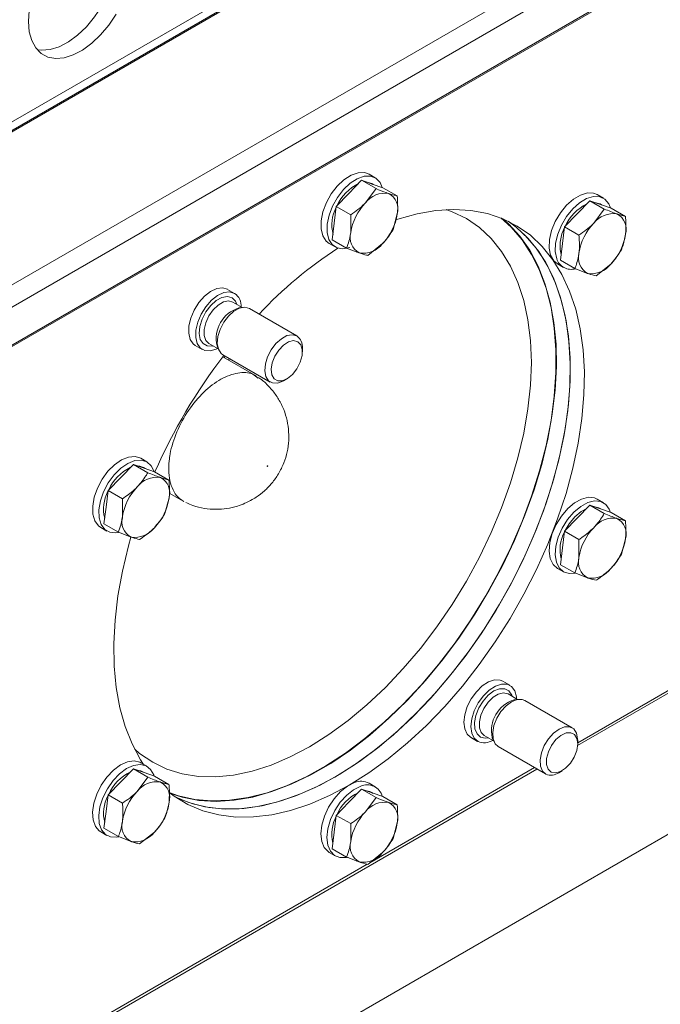
# Paper-space layout 'Sheet2' of a CAD drawing. Units: millimetres. Extents: x 5 to 450, y 2 to 292.
# Drawn here: x 362 to 370, y 207 to 220 of the extents above; entities that cross this region are included whole.
import ezdxf

# ---------------------------------------------------------------- set-up
doc = ezdxf.new("R2010")
doc.units = ezdxf.units.MM

psp = doc.layouts.new('Sheet2')

# ---------------------------------------------------------------- linework, layer by layer
at = {"color": 7, "linetype": 'Continuous', "lineweight": 15}
for p, q in [((349.55652, 211.90441), (387.23889, 233.65797)), ((351.24072, 213.01035), (383.38194, 231.56508)), ((351.16916, 212.85219), (383.31038, 231.40692)), ((382.09629, 228.59736), (351.24072, 210.78482)), ((382.2633, 228.3896), (351.40773, 210.57706)), ((382.28914, 227.86692), (350.14792, 209.31219)), ((382.29603, 227.89264), (350.15481, 209.33791)), ((366.21728, 218.02293), (366.39012, 218.20069)), ((366.39012, 218.20069), (366.5864, 218.08738)), ((366.39012, 218.20069), (366.53502, 218.15048)), ((366.5748, 218.23569), (366.49123, 218.28393)), ((366.5864, 218.08738), (366.44226, 217.89305)), ((366.54891, 218.14566), (366.52935, 218.15696)), ((366.53502, 218.15048), (366.67993, 218.10026)), ((366.67993, 218.10026), (366.87621, 217.98695)), ((366.04443, 217.84517), (366.21728, 218.02293)), ((369.33485, 217.74417), (369.50769, 217.92193)), ((369.50769, 217.92193), (369.70397, 217.80862)), ((369.50769, 217.92193), (369.6526, 217.87172)), ((369.69238, 217.95693), (369.60881, 218.00517)), ((366.01649, 217.61719), (366.04443, 217.84517)), ((366.04443, 217.84517), (366.24071, 217.73186)), ((369.70397, 217.80862), (369.55984, 217.61429)), ((369.66649, 217.8669), (369.64692, 217.8782)), ((369.6526, 217.87172), (369.7975, 217.8215)), ((369.7975, 217.8215), (369.99378, 217.70819)), ((366.24071, 217.73186), (366.24148, 217.48731)), ((366.82033, 217.53101), (366.87697, 217.74241)), ((369.162, 217.56641), (369.33485, 217.74417)), ((369.99378, 217.70819), (369.87759, 217.74183)), ((365.98855, 217.38922), (366.01649, 217.61719)), ((369.13406, 217.33844), (369.162, 217.56641)), ((369.162, 217.56641), (369.35829, 217.4531)), ((365.98855, 217.38922), (366.18483, 217.27591)), ((365.94582, 217.33915), (366.02939, 217.29091)), ((366.47464, 217.17548), (366.67619, 217.33667)), ((369.10612, 217.11046), (369.13406, 217.33844)), ((369.10612, 217.11046), (369.3024, 216.99715)), ((369.0634, 217.06039), (369.14697, 217.01215)), ((369.3024, 216.99715), (369.47602, 216.93037)), ((369.59221, 216.89673), (369.79376, 217.05791)), ((364.65558, 216.6568), (364.55916, 216.71246)), ((364.75903, 216.46419), (364.63018, 216.53857)), ((364.76747, 216.46534), (364.71296, 216.45791)), ((365.5051, 216.0761), (364.85755, 216.44993)), ((382.2633, 216.01968), (351.40773, 198.20714)), ((364.11738, 215.94719), (364.2138, 215.89152)), ((364.30348, 215.97264), (364.43233, 215.89826)), ((364.41473, 215.9413), (364.43555, 215.89037)), ((365.58043, 215.85941), (365.58043, 215.90961)), ((364.49395, 215.82007), (365.1415, 215.44625)), ((364.95357, 215.52897), (364.4957, 215.79329)), ((364.57721, 215.74623), (364.58094, 215.76986)), ((365.32334, 215.46428), (365.36682, 215.48939)), ((363.45723, 214.35746), (363.37366, 214.4057)), ((363.0997, 214.1447), (363.27255, 214.32246)), ((363.27255, 214.32246), (363.46883, 214.20915)), ((363.27255, 214.32246), (363.41745, 214.27224)), ((363.43134, 214.26743), (363.41178, 214.27872)), ((363.41745, 214.27224), (363.56235, 214.22203)), ((362.92686, 213.96694), (363.0997, 214.1447)), ((363.56235, 214.22203), (363.75863, 214.10872)), ((363.75863, 214.10872), (363.64244, 214.14236)), ((362.89892, 213.73896), (362.92686, 213.96694)), ((362.92686, 213.96694), (363.12314, 213.85363)), ((363.76068, 213.92927), (363.96024, 213.81406)), ((362.87098, 213.51099), (362.89892, 213.73896)), ((363.12314, 213.85363), (363.12391, 213.60908)), ((363.70275, 213.65277), (363.7594, 213.86417)), ((369.33485, 213.58718), (369.50769, 213.76494)), ((369.50769, 213.76494), (369.70397, 213.65163)), ((369.50769, 213.76494), (369.6526, 213.71473)), ((369.69238, 213.79994), (369.60881, 213.84818)), ((369.66649, 213.70991), (369.64692, 213.72121)), ((369.6526, 213.71473), (369.7975, 213.66451)), ((369.7975, 213.66451), (369.99378, 213.5512)), ((362.87098, 213.51099), (363.06726, 213.39768)), ((369.162, 213.40942), (369.33485, 213.58718)), ((369.99378, 213.5512), (369.87759, 213.58484)), ((362.82825, 213.46092), (362.91182, 213.41267)), ((363.06726, 213.39768), (363.24087, 213.33089)), ((369.13406, 213.18145), (369.162, 213.40942)), ((369.162, 213.40942), (369.35829, 213.29611)), ((369.35829, 213.29611), (369.35905, 213.05156)), ((369.9379, 213.09526), (369.99455, 213.30666)), ((369.10612, 212.95347), (369.13406, 213.18145)), ((369.10612, 212.95347), (369.3024, 212.84016)), ((369.0634, 212.9034), (369.14697, 212.85516)), ((369.3024, 212.84016), (369.47602, 212.77338)), ((368.41611, 211.30625), (368.31968, 211.36191)), ((368.51955, 211.11364), (368.39071, 211.18802)), ((368.528, 211.11479), (368.47348, 211.10736)), ((369.26563, 210.72555), (368.61808, 211.09938)), ((367.8779, 210.59664), (367.97432, 210.54097)), ((368.06401, 210.62209), (368.19285, 210.54771)), ((368.06855, 210.61961), (368.06401, 210.62209)), ((368.17525, 210.59075), (368.19607, 210.53982)), ((369.34095, 210.50886), (369.34095, 210.55907)), ((368.25447, 210.46952), (368.90202, 210.0957)), ((363.45723, 210.20047), (363.37366, 210.24871)), ((363.0997, 209.98771), (363.27255, 210.16547)), ((363.27255, 210.16547), (363.46883, 210.05216)), ((363.27255, 210.16547), (363.41745, 210.11525)), ((363.43134, 210.11044), (363.41178, 210.12173)), ((363.41745, 210.11525), (363.56235, 210.06504)), ((369.08386, 210.11373), (369.12734, 210.13884)), ((362.92686, 209.80995), (363.0997, 209.98771)), ((363.46883, 210.05216), (363.32469, 209.85782)), ((363.54971, 210.08219), (363.55442, 210.06779)), ((363.56235, 210.06504), (363.75863, 209.95173)), ((363.75863, 209.95173), (363.64244, 209.98537)), ((366.5748, 209.92171), (366.49123, 209.96995)), ((366.21728, 209.70895), (366.39012, 209.88671)), ((366.39012, 209.88671), (366.5864, 209.7734)), ((366.39012, 209.88671), (366.53502, 209.8365)), ((366.45558, 209.86402), (366.50288, 209.85505)), ((366.50288, 209.85505), (366.52935, 209.84298)), ((366.54891, 209.83168), (366.52935, 209.84298)), ((366.53502, 209.8365), (366.67993, 209.78628)), ((362.89892, 209.58197), (362.92686, 209.80995)), ((362.92686, 209.80995), (363.12314, 209.69664)), ((366.04443, 209.53119), (366.21728, 209.70895)), ((366.5864, 209.7734), (366.44226, 209.57907)), ((366.67993, 209.78628), (366.87621, 209.67297)), ((362.87098, 209.354), (362.89892, 209.58197)), ((366.01649, 209.30321), (366.04443, 209.53119)), ((366.04443, 209.53119), (366.24071, 209.41788)), ((362.82825, 209.30393), (362.91182, 209.25568)), ((362.87098, 209.354), (363.06726, 209.24069)), ((363.35706, 209.14026), (363.55862, 209.30145)), ((365.98855, 209.07524), (366.01649, 209.30321)), ((366.24071, 209.41788), (366.24148, 209.17333)), ((366.82033, 209.21703), (366.87697, 209.42843)), ((363.06726, 209.24069), (363.24087, 209.1739)), ((365.98855, 209.07524), (366.18483, 208.96193)), ((365.94582, 209.02517), (366.02939, 208.97693)), ((366.47464, 208.8615), (366.67619, 209.02269))]:
    psp.add_line(p, q, dxfattribs=at)
at = {"color": 8, "linetype": 'Continuous', "lineweight": 15}
for p, q in [((364.52066, 215.80465), (364.51797, 215.78043)), ((378.42717, 215.72979), (369.3399, 210.48382)), ((376.11008, 214.42981), (369.34095, 210.52208)), ((368.7848, 210.16337), (359.69754, 204.9174)), ((368.75219, 210.18219), (366.50109, 208.88266)), ((366.46771, 208.86339), (359.69859, 204.95566))]:
    psp.add_line(p, q, dxfattribs=at)
at = {"color": 7, "linetype": 'Continuous', "lineweight": 15, "flags": 128}
for points in [[(362.94087, 221.68228), (362.99095, 221.61021), (363.03549, 221.49887), (363.05813, 221.3679), (363.05813, 221.22151), (363.03549, 221.06441), (362.99095, 220.90164), (362.92593, 220.73844), (362.84252, 220.58005), (362.74341, 220.43156), (362.63178, 220.29775), (362.51122, 220.18291), (362.38559, 220.09074), (362.25895, 220.0242), (362.13536, 219.98543), (362.01879, 219.97567), (361.95972, 219.98269)], [(361.83961, 220.36862), (361.85097, 220.52097)], [(363.03537, 220.46872), (362.93626, 220.32023), (362.82463, 220.18642), (362.70406, 220.07158), (362.57844, 219.97941), (362.4518, 219.91287), (362.32821, 219.8741), (362.21164, 219.86434), (362.10584, 219.88391), (362.01422, 219.93218), (361.9397, 220.00759), (361.8847, 220.10773), (361.85097, 220.22938), (361.83961, 220.36862)], [(365.94582, 217.33915), (365.9048, 217.37135), (365.85886, 217.44307), (365.83552, 217.53794), (365.83625, 217.65), (365.861, 217.77221), (365.90821, 217.89689), (365.97492, 218.01621), (366.05694, 218.12267), (366.14911, 218.20958), (366.24564, 218.27148), (366.34047, 218.30447), (366.42764, 218.3065), (366.49123, 218.28393)], [(366.22698, 217.28307), (366.13525, 217.26542), (366.05402, 217.27905), (365.98837, 217.32311), (365.94243, 217.39483), (365.91909, 217.4897), (365.91982, 217.60176), (365.94457, 217.72397), (365.99178, 217.84865), (366.05849, 217.96797), (366.14051, 218.07443), (366.23268, 218.16134), (366.32921, 218.22323), (366.42404, 218.25623), (366.51121, 218.25826), (366.58524, 218.22918), (366.64147, 218.17084), (366.67199, 218.10301)], [(366.45558, 218.178), (366.46684, 218.17709), (366.52935, 218.15696)], [(368.97092, 217.17866), (368.95153, 217.27684), (368.95631, 217.39111), (368.98494, 217.51427), (369.03565, 217.6386), (369.10523, 217.75628), (369.18932, 217.85992), (369.28263, 217.943), (369.37931, 218.0003), (369.47326, 218.02823), (369.5586, 218.02503), (369.60881, 218.00517)], [(369.05449, 217.13042), (369.0351, 217.2286), (369.03987, 217.34287), (369.06851, 217.46603), (369.11922, 217.59036), (369.1888, 217.70804), (369.27289, 217.81168), (369.3662, 217.89476), (369.46287, 217.95206), (369.55683, 217.97999), (369.64217, 217.97679), (369.71353, 217.94266), (369.76642, 217.87974), (369.78956, 217.82426)], [(366.21853, 209.943), (366.48748, 210.11128), (366.75454, 210.30441), (367.01785, 210.52104), (367.27555, 210.75965), (367.52583, 211.01857), (367.76694, 211.29597), (367.9972, 211.58992), (368.21497, 211.89836), (368.41875, 212.2191), (368.60709, 212.54992), (368.77867, 212.88849), (368.9323, 213.23243), (369.0669, 213.57933), (369.18151, 213.92676), (369.27534, 214.27228), (369.34773, 214.61346), (369.39817, 214.94792), (369.42631, 215.27331), (369.43195, 215.58734), (369.41504, 215.88782), (369.37572, 216.17263), (369.31425, 216.43978), (369.23107, 216.68739), (369.12675, 216.91373), (369.00204, 217.11721), (368.8578, 217.2964), (368.69505, 217.45005), (368.51493, 217.57707), (368.3187, 217.67658), (368.10774, 217.74788), (367.88353, 217.79046), (367.64764, 217.80404), (367.40173, 217.78851), (367.14751, 217.74398), (366.88678, 217.67077), (366.85334, 217.65946)], [(369.57316, 217.89925), (369.64245, 217.88068), (369.64692, 217.8782)], [(368.29003, 217.68827), (368.43311, 217.55991), (368.58208, 217.38699), (368.71176, 217.18946), (368.82125, 216.96869), (368.90978, 216.72624), (368.97672, 216.46381), (369.02161, 216.18323), (369.04414, 215.88647), (369.04414, 215.57563), (369.02161, 215.25287), (368.97672, 214.92046), (368.90978, 214.58073), (368.82125, 214.23607), (368.71176, 213.88889), (368.58208, 213.54163), (368.43311, 213.19672), (368.26591, 212.85659), (368.08164, 212.52361), (367.88159, 212.20013), (367.66718, 211.88841), (367.4399, 211.59065), (367.20134, 211.30892), (366.95319, 211.0452), (366.69718, 210.80135), (366.4351, 210.57908), (366.1688, 210.37994), (365.90015, 210.20533), (365.63102, 210.05647), (365.36331, 209.93442), (365.09889, 209.84002), (364.83962, 209.77394), (364.58731, 209.73664), (364.34375, 209.72838), (364.11062, 209.74923), (363.88958, 209.79903), (363.76133, 209.84349)], [(368.3926, 217.64326), (368.45876, 217.59566), (368.62596, 217.44858), (368.77493, 217.27567), (368.90461, 217.07813), (369.0141, 216.85736), (369.10262, 216.61491), (369.16957, 216.35248), (369.21446, 216.0719), (369.23698, 215.77515), (369.23698, 215.4643), (369.21446, 215.14154), (369.16957, 214.80913), (369.10262, 214.4694), (369.0141, 214.12474), (368.90461, 213.77756), (368.77493, 213.4303), (368.62596, 213.08539), (368.45876, 212.74526), (368.27449, 212.41228), (368.07444, 212.0888), (367.86003, 211.77709), (367.63274, 211.47932), (367.39419, 211.19759), (367.14604, 210.93388), (366.89002, 210.69003), (366.62795, 210.46775), (366.36165, 210.26861), (366.09299, 210.094), (365.82387, 209.94515), (365.55615, 209.82309), (365.29174, 209.72869), (365.03246, 209.66261), (364.78016, 209.62531), (364.53659, 209.61706), (364.30347, 209.6379), (364.08243, 209.6877), (363.87502, 209.76611), (363.85161, 209.77717)], [(366.02568, 210.05433), (366.29463, 210.22261), (366.5617, 210.41574), (366.825, 210.63237), (367.0827, 210.87098), (367.33298, 211.1299), (367.5741, 211.4073), (367.80435, 211.70125), (368.02213, 212.00968), (368.2259, 212.33043), (368.41424, 212.66125), (368.58583, 212.99982), (368.73946, 213.34376), (368.87405, 213.69066), (368.98866, 214.03809), (369.08249, 214.38361), (369.15488, 214.72479), (369.20532, 215.05925), (369.23346, 215.38464), (369.2391, 215.69867), (369.2222, 215.99915), (369.18287, 216.28396), (369.1214, 216.55111), (369.03822, 216.79872), (368.93391, 217.02506), (368.80919, 217.22854), (368.66496, 217.40773), (368.50221, 217.56137), (368.3926, 217.64326)], [(369.10192, 217.35699), (369.12676, 217.46825), (369.16055, 217.55455)], [(369.11569, 217.18849), (369.10065, 217.25519), (369.10192, 217.35699)], [(369.0634, 217.06039), (369.01325, 217.10273), (368.97092, 217.17866)], [(364.11738, 215.94719), (364.08994, 215.96756), (364.04801, 216.02884), (364.0276, 216.11244), (364.03023, 216.21216), (364.05571, 216.3206), (364.10214, 216.42974), (364.16609, 216.53146), (364.24281, 216.61822), (364.3266, 216.6836), (364.41127, 216.72274), (364.49051, 216.73274), (364.55847, 216.71286)], [(364.42006, 215.90535), (364.40374, 215.8973), (364.32101, 215.8725), (364.24672, 215.87749), (364.18637, 215.9119), (364.14443, 215.97317), (364.12402, 216.05677), (364.12665, 216.15649), (364.15213, 216.26494), (364.19857, 216.37407), (364.26251, 216.47579), (364.33923, 216.56256), (364.42303, 216.62794), (364.50769, 216.66708), (364.58694, 216.67707), (364.65489, 216.65719), (364.65489, 216.65719)], [(364.49395, 215.82007), (364.46935, 215.83877), (364.43332, 215.89608), (364.41883, 215.97463), (364.42717, 216.06743), (364.4576, 216.16623), (364.50741, 216.26225), (364.57217, 216.34697), (364.64615, 216.41286), (364.72275, 216.45405), (364.79517, 216.4669), (364.85699, 216.45025)], [(365.32334, 215.46428), (365.31451, 215.45935), (365.23915, 215.43203), (365.17127, 215.43395), (365.1169, 215.46494), (365.08087, 215.52226), (365.06638, 215.60081), (365.07472, 215.69361), (365.10515, 215.79241), (365.15496, 215.88843), (365.21972, 215.97315), (365.29369, 216.03903), (365.3703, 216.08023), (365.44272, 216.09307), (365.50454, 216.07643), (365.50454, 216.07643)], [(365.51737, 215.99801), (365.46, 216.01187), (365.39254, 215.99584), (365.32228, 215.95167), (365.25684, 215.88413), (365.20332, 215.80055), (365.16751, 215.70998), (365.1533, 215.62224), (365.16222, 215.54683), (365.19331, 215.49193), (365.2432, 215.46349), (365.30648, 215.46458), (365.3763, 215.4951), (365.44508, 215.55173), (365.50539, 215.62834), (365.55067, 215.71662), (365.57602, 215.80701), (365.5787, 215.88971), (365.55842, 215.95576), (365.51737, 215.99801)], [(362.82825, 213.46092), (362.7969, 213.48376), (362.74744, 213.55114), (362.72019, 213.64253), (362.71687, 213.75219), (362.73768, 213.87323), (362.78132, 213.99804), (362.84504, 214.11879), (362.92484, 214.22788), (363.01571, 214.31847), (363.11194, 214.38485), (363.20747, 214.42286), (363.29631, 214.43011), (363.37288, 214.40615), (363.37366, 214.4057)], [(363.06823, 213.39327), (363.03239, 213.38797), (362.94903, 213.39639), (362.88046, 213.43552), (362.831, 213.50289), (362.80376, 213.59428), (362.80044, 213.70394), (362.82125, 213.82498), (362.86489, 213.9498), (362.92861, 214.07055), (363.00841, 214.17964), (363.09928, 214.27023), (363.1955, 214.33661), (363.29104, 214.37462), (363.37988, 214.38187), (363.45645, 214.3579), (363.51593, 214.30423), (363.55442, 214.22478)], [(363.33801, 214.29977), (363.36165, 214.29703), (363.41178, 214.27872)], [(365.10246, 214.29391), (365.10405, 214.29496), (365.10547, 214.29661), (365.10651, 214.2986), (365.10701, 214.30063), (365.10689, 214.30239), (365.10618, 214.30362), (365.10498, 214.30413), (365.10347, 214.30383), (365.10188, 214.30279), (365.10046, 214.30114), (365.09942, 214.29915), (365.09892, 214.29712), (365.09904, 214.29536), (365.09975, 214.29413), (365.10095, 214.29362), (365.10246, 214.29391)], [(369.04604, 213.50189), (369.11837, 213.61773), (369.20439, 213.71836), (369.29868, 213.79747), (369.39532, 213.85008), (369.48824, 213.87289), (369.5716, 213.86447), (369.60881, 213.84818)], [(369.12961, 213.45365), (369.20194, 213.56949), (369.28795, 213.67012), (369.38224, 213.74923), (369.47888, 213.80184), (369.57181, 213.82465), (369.65517, 213.81622), (369.72373, 213.77709), (369.77319, 213.70972), (369.78956, 213.66727)], [(369.57316, 213.74226), (369.63167, 213.7289), (369.64692, 213.72121)], [(369.1705, 213.41816), (369.22627, 213.51235), (369.30271, 213.60574)], [(369.30271, 213.60574), (369.38782, 213.67849), (369.46521, 213.72125)], [(369.0634, 212.9034), (369.0047, 212.95663), (368.96604, 213.03664), (368.95064, 213.13796), (368.95945, 213.25423), (368.99193, 213.37814), (369.04604, 213.50189)], [(369.30664, 212.83647), (369.22431, 212.83074), (369.14775, 212.85471), (369.08827, 212.90839), (369.04961, 212.9884), (369.0342, 213.08972), (369.04302, 213.20599), (369.0755, 213.32989), (369.12961, 213.45365)], [(363.2398, 213.32921), (363.20599, 213.20919), (363.12281, 212.86554), (363.06134, 212.52742), (363.02202, 212.1972), (363.00511, 211.87721), (363.01075, 211.56969), (363.03889, 211.27679), (363.08933, 211.00056), (363.16172, 210.74296), (363.25555, 210.50577), (363.37016, 210.29068), (363.41074, 210.2273)], [(367.8779, 210.59664), (367.83079, 210.63915), (367.79741, 210.71025), (367.78639, 210.80131), (367.79853, 210.90556), (367.83294, 211.01528), (367.88706, 211.12232), (367.95689, 211.21876), (368.03725, 211.29744), (368.12217, 211.35252), (368.20535, 211.37992), (368.28063, 211.3776), (368.31968, 211.36191)], [(367.98047, 210.53762), (367.92722, 210.58349), (367.89384, 210.65459), (367.88281, 210.74564), (367.89495, 210.84989), (367.92936, 210.95961), (367.98349, 211.06666), (368.05332, 211.1631), (368.13367, 211.24178), (368.21859, 211.29686), (368.30178, 211.32425), (368.37706, 211.32194), (368.43885, 211.29008), (368.48258, 211.23104), (368.50499, 211.14921), (368.50728, 211.12072)], [(368.25447, 210.46952), (368.21234, 210.50925), (368.18504, 210.5762), (368.18006, 210.66165), (368.19786, 210.75801), (368.23683, 210.85672), (368.29353, 210.94901), (368.36291, 211.02668), (368.43881, 211.08282), (368.51448, 211.11245), (368.58321, 211.11294), (368.61808, 211.09938)], [(368.90708, 210.09294), (368.85989, 210.13543), (368.83259, 210.20238), (368.82761, 210.28783), (368.8454, 210.38419), (368.88438, 210.4829), (368.94108, 210.57519), (369.01046, 210.65285), (369.08636, 210.709), (369.16203, 210.73863), (369.23075, 210.73912), (369.28642, 210.71042), (369.32409, 210.65508), (369.34041, 210.57802), (369.34095, 210.55907)], [(368.98046, 210.12156), (369.0388, 210.10989), (369.10673, 210.12809), (369.1769, 210.17418), (369.24168, 210.24318), (369.29408, 210.3276), (369.3284, 210.4183), (369.34093, 210.50544), (369.33031, 210.5796), (369.2977, 210.63272), (369.24662, 210.65905), (369.18261, 210.65574), (369.1126, 210.62316), (369.0442, 210.56481), (368.98479, 210.48704), (368.94084, 210.39827), (368.91709, 210.30812), (368.91612, 210.22636), (368.93803, 210.16184), (368.98046, 210.12156)], [(362.82825, 209.30393), (362.8071, 209.3182), (362.7542, 209.38112), (362.7231, 209.46886), (362.71573, 209.57593), (362.73257, 209.69559), (362.77256, 209.82032), (362.83318, 209.94229), (362.91063, 210.05382), (363.00003, 210.14792), (363.09578, 210.21868), (363.19185, 210.26163), (363.28221, 210.27409), (363.36119, 210.25528), (363.37366, 210.24871)], [(363.07212, 209.23713), (363.04736, 209.23262), (362.96202, 209.23582), (362.89067, 209.26996), (362.83777, 209.33287), (362.80666, 209.42062), (362.7993, 209.52769), (362.81614, 209.64735), (362.85613, 209.77208), (362.91675, 209.89404), (362.9942, 210.00558), (363.0836, 210.09968), (363.17935, 210.17043), (363.27542, 210.21339), (363.36578, 210.22585), (363.44475, 210.20704), (363.50737, 210.15813), (363.54971, 210.08219), (363.54971, 210.08219)], [(363.33801, 210.14278), (363.37368, 210.13735), (363.41178, 210.12173)], [(363.85161, 209.77717), (364.02924, 209.70464), (364.24701, 209.64765), (364.47727, 209.61954), (364.71838, 209.62052), (364.96867, 209.65057), (365.22636, 209.7095), (365.48967, 209.79687), (365.75673, 209.91208), (366.02568, 210.05433)], [(365.94582, 209.02517), (365.93539, 209.03167), (365.87915, 209.09002), (365.84424, 209.17397), (365.83285, 209.27826), (365.84569, 209.39633), (365.88195, 209.52075), (365.93937, 209.64372), (366.01432, 209.75751), (366.10211, 209.85496), (366.19721, 209.92996), (366.29365, 209.97778)], [(363.76133, 209.84349), (363.82997, 209.79215), (364.01831, 209.67879), (364.22209, 209.59331), (364.43986, 209.53632), (364.67011, 209.50821), (364.91123, 209.50919), (365.16151, 209.53925), (365.41921, 209.59817), (365.68251, 209.68554), (365.94958, 209.80075), (366.21853, 209.943)], [(366.18431, 208.95721), (366.18015, 208.95638), (366.09299, 208.95435), (366.01896, 208.98343), (365.96272, 209.04178), (365.92781, 209.12573), (365.91641, 209.23002), (365.92925, 209.34809), (365.96552, 209.47251), (366.02293, 209.59548), (366.09789, 209.70927), (366.18568, 209.80672), (366.28078, 209.88171), (366.37722, 209.92954)]]:
    psp.add_lwpolyline(points, dxfattribs=at)
at = {"color": 8, "linetype": 'Continuous', "lineweight": 15, "flags": 128}
for points in [[(367.54252, 217.80089), (367.6261, 217.77103), (367.82099, 217.67732), (367.99957, 217.55536), (368.16048, 217.40609), (368.30251, 217.23064), (368.42456, 217.03034), (368.52572, 216.80673), (368.6052, 216.5615), (368.66241, 216.29652), (368.69691, 216.0138), (368.70844, 215.7155), (368.69691, 215.40389), (368.66241, 215.08134), (368.60519, 214.75031), (368.52571, 214.4133), (368.42455, 214.0729), (368.30249, 213.73168), (368.16046, 213.39225), (367.99954, 213.05719), (367.82096, 212.72905), (367.62607, 212.41033), (367.41636, 212.10344), (367.19342, 211.81074), (366.95896, 211.53444), (366.71474, 211.27665), (366.46264, 211.03933), (366.20457, 210.82428), (365.9425, 210.63315), (365.67842, 210.46739), (365.41433, 210.32825), (365.15226, 210.2168), (364.89419, 210.13389), (364.64209, 210.08015), (364.39788, 210.05598), (364.16342, 210.06158), (363.94048, 210.09689), (363.73077, 210.16164), (363.53588, 210.25536), (363.3573, 210.37732), (363.28999, 210.43449)], [(368.31194, 217.6794), (368.39686, 217.60476), (368.55072, 217.43795), (368.68552, 217.24615), (368.80031, 217.03073), (368.89428, 216.79318), (368.96677, 216.53519), (369.01729, 216.25854), (369.04547, 215.9652), (369.05111, 215.65721), (369.03418, 215.33673), (368.9948, 215.00602), (368.93323, 214.66739), (368.84992, 214.32321), (368.74545, 213.97591), (368.62055, 213.62792), (368.47609, 213.28167), (368.31309, 212.9396), (368.1327, 212.60411), (367.93617, 212.27755), (367.72489, 211.9622), (367.50034, 211.66029), (367.26409, 211.37393), (367.0178, 211.10513), (366.7632, 210.85578), (366.50208, 210.62761), (366.23626, 210.42224), (365.96761, 210.24111), (365.69802, 210.08548), (365.42937, 209.95644), (365.16355, 209.85491), (364.90243, 209.78159), (364.64783, 209.73699), (364.40154, 209.72144), (364.1653, 209.73504), (363.94075, 209.77769), (363.77998, 209.82895)], [(364.36047, 215.93975), (364.34857, 215.93727), (364.27909, 215.93924), (364.22345, 215.97097), (364.18657, 216.02963), (364.17174, 216.11002), (364.18027, 216.205), (364.21141, 216.30612), (364.26239, 216.40441), (364.32868, 216.49112), (364.40439, 216.55855), (364.48279, 216.60071), (364.55692, 216.61386), (364.62019, 216.59682), (364.62019, 216.59682)], [(364.62019, 216.59682), (364.66697, 216.55111), (364.68717, 216.50567)], [(364.30348, 215.97264), (364.26132, 216.01509), (364.23876, 216.08137), (364.23853, 216.1647), (364.26065, 216.25693), (364.30295, 216.34904), (364.36129, 216.432), (364.42996, 216.49769), (364.50224, 216.53968), (364.57106, 216.55387), (364.62967, 216.53886)], [(368.01432, 210.59845), (367.96602, 210.64195), (367.93808, 210.71046), (367.93298, 210.79792), (367.95119, 210.89655), (367.99108, 210.99758), (368.04911, 211.09204), (368.12012, 211.17153), (368.19781, 211.22899), (368.27526, 211.25932), (368.3456, 211.25982), (368.40258, 211.23045), (368.44113, 211.17381), (368.44769, 211.15512)], [(368.06401, 210.62209), (368.02447, 210.66031), (368.00025, 210.72497), (367.99826, 210.80726), (368.01869, 210.89912), (368.05955, 210.99156), (368.11684, 211.07554), (368.18494, 211.14282), (368.2572, 211.18683), (368.32653, 211.20326), (368.38616, 211.1905), (368.39071, 211.18802)], [(368.12099, 210.5892), (368.0787, 210.58385), (368.01432, 210.59845)]]:
    psp.add_lwpolyline(points, dxfattribs=at)
at = {"color": 7, "linetype": 'Continuous', "lineweight": 15}
for centre, radius, start, end in [((366.623, 217.59442), 0.62635, 116.080679, 155.525916), ((366.70725, 217.69248), 0.33233, 80.86455, 142.877486), ((366.64669, 217.80926), 0.23979, 343.810336, 61.798007), ((366.49641, 217.5927), 0.51331, 152.048303, 194.702516), ((366.97092, 217.37888), 0.73746, 135.796287, 171.544884), ((369.74608, 217.31031), 0.63358, 116.314965, 155.29163), ((366.14753, 217.85084), 0.73746, 315.796287, 351.544884), ((369.82482, 217.41372), 0.33233, 80.86455, 142.877486), ((369.76426, 217.53051), 0.23979, 343.810336, 61.798007), ((370.0885, 217.10012), 0.73746, 135.796287, 171.544884), ((366.47176, 217.42045), 0.23979, 163.810336, 241.798007), ((369.2651, 217.57208), 0.73746, 315.796287, 351.544884), ((369.20994, 212.41652), 5.78602, 122.901429, 136.844705), ((366.41121, 217.53724), 0.33233, 260.86455, 322.877486), ((369.25076, 217.19075), 0.20533, 197.086635, 287.105912), ((369.58934, 217.14169), 0.23979, 163.810336, 241.798007), ((369.52878, 217.25848), 0.33233, 260.86455, 322.877486), ((364.52962, 216.47963), 0.2173, 357.79365, 54.795048), ((364.83979, 216.0403), 0.43644, 106.894324, 193.111052), ((365.39404, 215.92548), 0.18707, 355.133458, 53.793757), ((370.69368, 211.0707), 7.79215, 142.528681, 156.162889), ((363.49969, 213.72177), 0.61882, 115.830574, 155.776021), ((363.58967, 213.81424), 0.33233, 80.86455, 142.877486), ((363.52912, 213.93103), 0.23979, 343.810336, 61.798007), ((363.85335, 213.50065), 0.73746, 135.796287, 171.544884), ((363.37152, 213.71462), 0.50679, 151.675734, 194.349386), ((363.02996, 213.97261), 0.73746, 315.796287, 351.544884), ((363.35419, 213.54222), 0.23979, 163.810336, 241.798007), ((369.82482, 213.25673), 0.33233, 80.86455, 142.877486), ((369.76426, 213.37352), 0.23979, 343.810336, 61.798007), ((363.29363, 213.65901), 0.33233, 260.86455, 322.877486), ((369.59861, 213.15809), 0.49924, 151.336562, 194.688558), ((370.0885, 212.94313), 0.73746, 135.796287, 171.544884), ((369.2651, 213.41509), 0.73746, 315.796287, 351.544884), ((369.58934, 212.9847), 0.23979, 163.810336, 241.798007), ((369.52878, 213.10149), 0.33233, 260.86455, 322.877486), ((368.60026, 210.68978), 0.4364, 106.888824, 193.116552), ((368.06344, 210.74524), 0.22359, 248.219143, 301.595236), ((363.49373, 209.57058), 0.61101, 115.564235, 156.04236), ((368.97552, 210.273), 0.19263, 249.190112, 304.225351), ((363.58967, 209.65725), 0.33233, 80.86455, 142.877486), ((363.52912, 209.77404), 0.23979, 343.810336, 61.798007), ((366.38429, 209.76832), 0.22823, 62.059273, 113.400343), ((363.85335, 209.34366), 0.73746, 135.796287, 171.544884), ((366.60582, 209.29663), 0.60431, 115.292548, 156.725677), ((366.46496, 209.73416), 0.21418, 14.845657, 114.183364), ((363.38078, 209.5565), 0.5155, 152.053139, 193.971981), ((363.02996, 209.81562), 0.73746, 315.796287, 351.544884), ((366.70725, 209.3785), 0.33233, 80.86455, 142.877486), ((366.64669, 209.49528), 0.23979, 343.810336, 61.798007), ((366.97092, 209.0649), 0.73746, 135.796287, 171.544884), ((363.35419, 209.38523), 0.23979, 163.810336, 241.798007), ((366.50747, 209.27662), 0.52408, 152.412069, 193.613051), ((363.29363, 209.50202), 0.33233, 260.86455, 322.877486), ((366.14753, 209.53686), 0.73746, 315.796287, 351.544884), ((366.47176, 209.10647), 0.23979, 163.810336, 241.798007), ((366.41121, 209.22326), 0.33233, 260.86455, 322.877486)]:
    psp.add_arc(centre, radius, start, end, dxfattribs=at)
for points, knots in [([(366.76001, 218.02059), (366.74833, 218.02471), (366.69793, 218.04249), (366.63485, 218.06788), (366.5864, 218.08738)], [0, 0, 0, 0, 0.23184927, 1, 1, 1, 1]), ([(366.87621, 217.98695), (366.86983, 217.98834), (366.83958, 217.99491), (366.7951, 218.00927), (366.76001, 218.02059)], [0, 0, 0, 0, 0.21100076, 1, 1, 1, 1]), ([(366.87697, 217.74241), (366.87761, 217.74783), (366.88664, 217.82505), (366.88123, 217.90894), (366.87621, 217.98695)], [0, 0, 0, 0, 0.07020058, 1, 1, 1, 1]), ([(366.44226, 217.89305), (366.43814, 217.88885), (366.37936, 217.82906), (366.30752, 217.77869), (366.24071, 217.73186)], [0, 0, 0, 0, 0.07020058, 1, 1, 1, 1]), ([(369.87759, 217.74183), (369.87412, 217.74304), (369.82478, 217.76023), (369.76218, 217.78531), (369.70397, 217.80862)], [0, 0, 0, 0, 0.07020058, 1, 1, 1, 1]), ([(369.99455, 217.46365), (369.99642, 217.48172), (370.00451, 217.55964), (369.99844, 217.64366), (369.99378, 217.70819)], [0, 0, 0, 0, 0.23184927, 1, 1, 1, 1]), ([(366.67619, 217.33667), (366.68026, 217.3409), (366.73822, 217.40117), (366.78077, 217.46845), (366.82033, 217.53101)], [0, 0, 0, 0, 0.07020058, 1, 1, 1, 1]), ([(369.55984, 217.61429), (369.55571, 217.61009), (369.49694, 217.5503), (369.42509, 217.49993), (369.35829, 217.4531)], [0, 0, 0, 0, 0.07020058, 1, 1, 1, 1]), ([(366.24148, 217.48731), (366.24079, 217.48192), (366.23094, 217.40518), (366.20705, 217.33819), (366.18483, 217.27591)], [0, 0, 0, 0, 0.07020058, 1, 1, 1, 1]), ([(369.35829, 217.4531), (369.36295, 217.38856), (369.36902, 217.30455), (369.36093, 217.22662), (369.35905, 217.20855)], [0, 0, 0, 0, 0.76815073, 1, 1, 1, 1]), ([(369.9379, 217.25225), (369.94339, 217.26585), (369.96942, 217.3303), (369.98347, 217.40484), (369.99455, 217.46365)], [0, 0, 0, 0, 0.211000762, 1, 1, 1, 1]), ([(366.18483, 217.27591), (366.23328, 217.25641), (366.29636, 217.23103), (366.34676, 217.21325), (366.35844, 217.20913)], [0, 0, 0, 0, 0.76815073, 1, 1, 1, 1]), ([(369.79376, 217.05791), (369.79783, 217.06214), (369.85579, 217.12241), (369.89834, 217.18969), (369.9379, 217.25225)], [0, 0, 0, 0, 0.07020058, 1, 1, 1, 1]), ([(366.35844, 217.20913), (366.39353, 217.1978), (366.43801, 217.18345), (366.46826, 217.17687), (366.47464, 217.17548)], [0, 0, 0, 0, 0.78899924, 1, 1, 1, 1]), ([(369.35905, 217.20855), (369.34797, 217.14974), (369.33393, 217.07521), (369.3079, 217.01075), (369.3024, 216.99715)], [0, 0, 0, 0, 0.78899924, 1, 1, 1, 1]), ([(369.47602, 216.93037), (369.47942, 216.92919), (369.52795, 216.91247), (369.56125, 216.90431), (369.59221, 216.89673)], [0, 0, 0, 0, 0.07020058, 1, 1, 1, 1]), ([(364.97327, 215.49965), (364.95081, 215.51948), (364.87964, 215.58229), (364.70093, 215.58297), (364.46774, 215.50061), (364.22996, 215.31967), (364.01831, 215.06699), (363.85649, 214.76997), (363.78128, 214.52988), (363.76448, 214.40227), (363.76036, 214.37105)], [0, 0, 0, 0, 0.067961201, 0.215344121, 0.362725766, 0.510106799, 0.657488105, 0.804870473, 0.952254297, 1, 1, 1, 1]), ([(364.79608, 213.79169), (364.84839, 213.81756), (364.94305, 213.86436), (365.06513, 213.96002), (365.16827, 214.06596), (365.25917, 214.19387), (365.33009, 214.33819), (365.37667, 214.49276), (365.39777, 214.64872), (365.39422, 214.80531), (365.3662, 214.95969), (365.3139, 215.1084), (365.23857, 215.24825), (365.14033, 215.37327), (365.05282, 215.46175), (364.99357, 215.49949), (364.97922, 215.50863)], [0, 0, 0, 0, 0.0833269, 0.15078564, 0.22085405, 0.29443855, 0.37448347, 0.45000048, 0.52460279, 0.59887041, 0.67335221, 0.74829259, 0.82371522, 0.89954045, 0.97565583, 1, 1, 1, 1]), ([(363.76036, 214.37105), (363.7573, 214.31638), (363.75117, 214.20703), (363.77601, 214.06366), (363.82584, 213.94421), (363.88865, 213.85969), (363.94198, 213.82972), (363.96265, 213.81811)], [0, 0, 0, 0, 0.21585473, 0.43170947, 0.6475642, 0.86341894, 1, 1, 1, 1]), ([(363.46883, 214.20915), (363.46053, 214.19487), (363.42118, 214.12721), (363.36724, 214.06439), (363.32469, 214.01481)], [0, 0, 0, 0, 0.21100076, 1, 1, 1, 1]), ([(363.64244, 214.14236), (363.63897, 214.14357), (363.58963, 214.16076), (363.52703, 214.18583), (363.46883, 214.20915)], [0, 0, 0, 0, 0.070200577, 1, 1, 1, 1]), ([(363.32469, 214.01481), (363.31081, 214.00105), (363.25096, 213.94169), (363.17867, 213.89188), (363.12314, 213.85363)], [0, 0, 0, 0, 0.23184927, 1, 1, 1, 1]), ([(363.7594, 213.86417), (363.76003, 213.86959), (363.76906, 213.94681), (363.76366, 214.03071), (363.75863, 214.10872)], [0, 0, 0, 0, 0.07020058, 1, 1, 1, 1]), ([(363.98914, 213.80319), (364.02092, 213.78835), (364.10159, 213.75068), (364.24021, 213.71937), (364.39654, 213.70562), (364.54866, 213.71726), (364.68242, 213.74675), (364.7622, 213.7783), (364.79608, 213.79169)], [0, 0, 0, 0, 0.126305379, 0.320540978, 0.508426769, 0.690854543, 0.868718038, 1, 1, 1, 1]), ([(363.12391, 213.60908), (363.12321, 213.60369), (363.11337, 213.52694), (363.08948, 213.45996), (363.06726, 213.39768)], [0, 0, 0, 0, 0.070200577, 1, 1, 1, 1]), ([(363.55862, 213.45844), (363.60117, 213.50801), (363.6551, 213.57084), (363.69445, 213.6385), (363.70275, 213.65277)], [0, 0, 0, 0, 0.78899924, 1, 1, 1, 1]), ([(369.70397, 213.65163), (369.67192, 213.59982), (369.6302, 213.53236), (369.57308, 213.47143), (369.55984, 213.4573)], [0, 0, 0, 0, 0.76815073, 1, 1, 1, 1]), ([(369.87759, 213.58484), (369.87412, 213.58605), (369.82478, 213.60324), (369.76218, 213.62832), (369.70397, 213.65163)], [0, 0, 0, 0, 0.07020058, 1, 1, 1, 1]), ([(369.99455, 213.30666), (369.99518, 213.31208), (370.00421, 213.3893), (369.99881, 213.4732), (369.99378, 213.5512)], [0, 0, 0, 0, 0.070200577, 1, 1, 1, 1]), ([(363.24087, 213.33089), (363.24427, 213.32972), (363.2928, 213.313), (363.3261, 213.30484), (363.35706, 213.29725)], [0, 0, 0, 0, 0.07020058, 1, 1, 1, 1]), ([(363.35706, 213.29725), (363.4126, 213.33551), (363.48489, 213.38532), (363.54474, 213.44468), (363.55862, 213.45844)], [0, 0, 0, 0, 0.76815073, 1, 1, 1, 1]), ([(369.55984, 213.4573), (369.51005, 213.4119), (369.44695, 213.35436), (369.37373, 213.30626), (369.35829, 213.29611)], [0, 0, 0, 0, 0.78899924, 1, 1, 1, 1]), ([(369.79376, 212.90092), (369.80701, 212.91505), (369.86412, 212.97599), (369.90585, 213.04344), (369.9379, 213.09526)], [0, 0, 0, 0, 0.23184927, 1, 1, 1, 1]), ([(369.35905, 213.05156), (369.35836, 213.04618), (369.34852, 212.96943), (369.32462, 212.90244), (369.3024, 212.84016)], [0, 0, 0, 0, 0.070200577, 1, 1, 1, 1]), ([(369.59221, 212.73974), (369.60766, 212.74989), (369.68087, 212.79799), (369.74398, 212.85553), (369.79376, 212.90092)], [0, 0, 0, 0, 0.21100076, 1, 1, 1, 1]), ([(369.47602, 212.77338), (369.47942, 212.7722), (369.52795, 212.75548), (369.56125, 212.74732), (369.59221, 212.73974)], [0, 0, 0, 0, 0.07020058, 1, 1, 1, 1]), ([(363.64244, 209.98537), (363.63897, 209.98658), (363.58963, 210.00377), (363.52703, 210.02884), (363.46883, 210.05216)], [0, 0, 0, 0, 0.07020058, 1, 1, 1, 1]), ([(363.32469, 209.85782), (363.32056, 209.85363), (363.26179, 209.79383), (363.18994, 209.74347), (363.12314, 209.69664)], [0, 0, 0, 0, 0.07020058, 1, 1, 1, 1]), ([(363.7594, 209.70718), (363.76325, 209.77017), (363.76812, 209.85), (363.76029, 209.934), (363.75863, 209.95173)], [0, 0, 0, 0, 0.78899924, 1, 1, 1, 1]), ([(363.70275, 209.49578), (363.72157, 209.54676), (363.74607, 209.61313), (363.75689, 209.68948), (363.7594, 209.70718)], [0, 0, 0, 0, 0.76815073, 1, 1, 1, 1]), ([(366.76001, 209.70661), (366.71769, 209.72211), (366.66404, 209.74176), (366.59993, 209.76789), (366.5864, 209.7734)], [0, 0, 0, 0, 0.78899924, 1, 1, 1, 1]), ([(366.87621, 209.67297), (366.85124, 209.67892), (366.81873, 209.68665), (366.77106, 209.70286), (366.76001, 209.70661)], [0, 0, 0, 0, 0.76815073, 1, 1, 1, 1]), ([(363.12314, 209.69664), (363.12479, 209.67891), (363.13263, 209.5949), (363.12775, 209.51508), (363.12391, 209.45209)], [0, 0, 0, 0, 0.21100076, 1, 1, 1, 1]), ([(366.44226, 209.57907), (366.43814, 209.57487), (366.37936, 209.51508), (366.30752, 209.46471), (366.24071, 209.41788)], [0, 0, 0, 0, 0.070200577, 1, 1, 1, 1]), ([(366.87697, 209.42843), (366.87761, 209.43385), (366.88664, 209.51107), (366.88123, 209.59496), (366.87621, 209.67297)], [0, 0, 0, 0, 0.07020058, 1, 1, 1, 1]), ([(363.12391, 209.45209), (363.1214, 209.43439), (363.11058, 209.35804), (363.08608, 209.29167), (363.06726, 209.24069)], [0, 0, 0, 0, 0.23184927, 1, 1, 1, 1]), ([(363.55862, 209.30145), (363.56268, 209.30568), (363.62064, 209.36594), (363.66319, 209.43323), (363.70275, 209.49578)], [0, 0, 0, 0, 0.07020058, 1, 1, 1, 1]), ([(363.24087, 209.1739), (363.24427, 209.17273), (363.2928, 209.15601), (363.3261, 209.14785), (363.35706, 209.14026)], [0, 0, 0, 0, 0.07020058, 1, 1, 1, 1]), ([(366.24148, 209.17333), (366.24079, 209.16794), (366.23094, 209.0912), (366.20705, 209.02421), (366.18483, 208.96193)], [0, 0, 0, 0, 0.07020058, 1, 1, 1, 1]), ([(366.67619, 209.02269), (366.68026, 209.02692), (366.73822, 209.08719), (366.78077, 209.15447), (366.82033, 209.21703)], [0, 0, 0, 0, 0.07020058, 1, 1, 1, 1]), ([(366.18483, 208.96193), (366.19836, 208.95642), (366.26247, 208.93029), (366.31612, 208.91065), (366.35844, 208.89515)], [0, 0, 0, 0, 0.21100076, 1, 1, 1, 1]), ([(366.35844, 208.89515), (366.36949, 208.89139), (366.41716, 208.87519), (366.44967, 208.86745), (366.47464, 208.8615)], [0, 0, 0, 0, 0.23184927, 1, 1, 1, 1])]:
    psp.add_open_spline(points, degree=3, knots=knots, dxfattribs=at)

doc.saveas('drawing.dxf')
